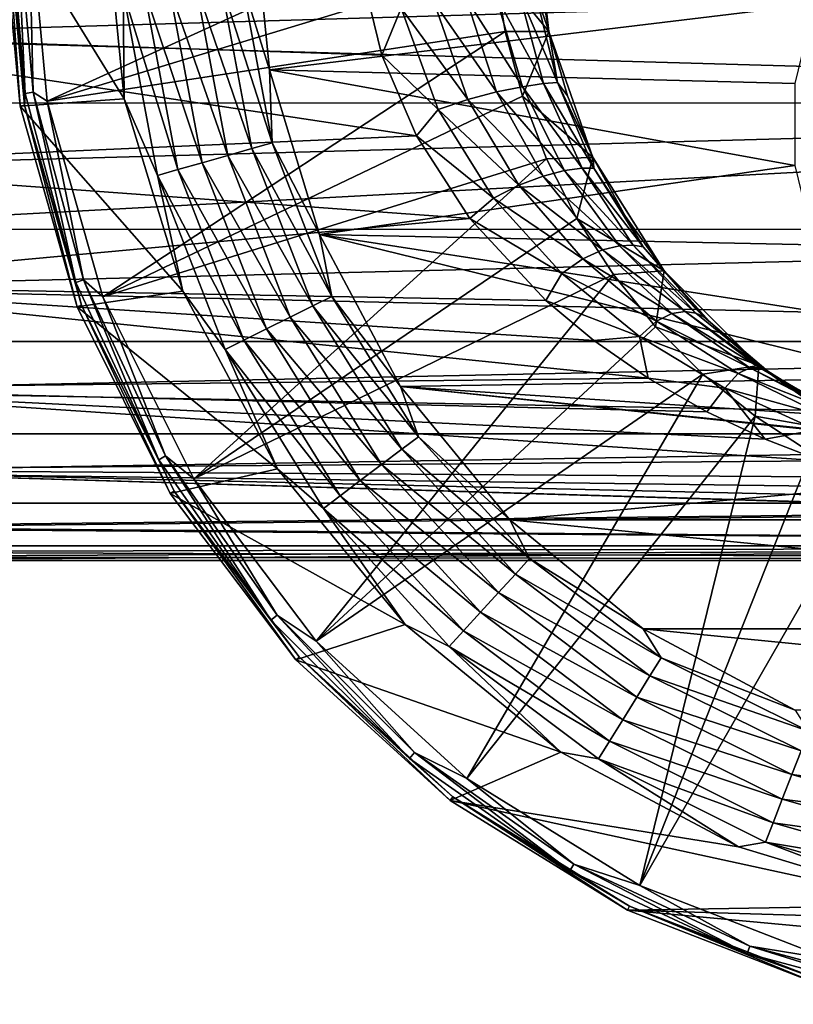
# Model space of a CAD drawing. Units: millimetres. Extents: x -200 to 110, y -96 to 131.
# Drawn here: x 41 to 65, y 1 to 31 of the extents above; entities that cross this region are included whole.
import ezdxf

# ---------------------------------------------------------------- set-up
doc = ezdxf.new("R2010")
doc.units = ezdxf.units.MM
doc.header["$LTSCALE"] = 65.185185
for name, color, linetype in [('12', 7, 'CONTINUOUS'), ('121', 7, 'CONTINUOUS'), ('123', 7, 'CONTINUOUS'), ('126', 7, 'CONTINUOUS'), ('127', 7, 'CONTINUOUS'), ('128', 7, 'CONTINUOUS'), ('129', 7, 'CONTINUOUS'), ('134', 7, 'CONTINUOUS'), ('15', 7, 'CONTINUOUS'), ('16', 7, 'CONTINUOUS'), ('18', 7, 'CONTINUOUS')]:
    doc.layers.add(name, color=color, linetype=linetype)

msp = doc.modelspace()

# ---------------------------------------------------------------- linework, layer by layer
at = {"layer": '12', "color": 7, "linetype": 'Continuous', "true_color": 0xfffff2}
for points in [[(56.5, 35, -78.413), (56.964, 30.883, -78.413), (56.615, 32.936, -24), (56.5, 35, -78.413)], [(56.615, 32.936, -24), (56.964, 30.883, -78.413), (56.963, 30.889, -24), (56.615, 32.936, -24)], [(56.963, 30.889, -24), (56.964, 30.883, -78.413), (57.538, 28.891, -24), (56.963, 30.889, -24)], [(56.964, 30.883, -78.413), (58.332, 26.973, -78.413), (57.538, 28.891, -24), (56.964, 30.883, -78.413)], [(57.538, 28.891, -24), (58.332, 26.973, -78.413), (58.333, 26.971, -24), (57.538, 28.891, -24)], [(58.332, 26.973, -78.413), (60.536, 23.466, -78.413), (58.333, 26.971, -24), (58.332, 26.973, -78.413)], [(58.333, 26.971, -24), (60.536, 23.466, -78.413), (59.34, 25.151, -24), (58.333, 26.971, -24)], [(59.34, 25.151, -24), (60.536, 23.466, -78.413), (60.541, 23.46, -24.004), (59.34, 25.151, -24)], [(60.536, 23.466, -78.413), (63.465, 20.536, -78.413), (60.541, 23.46, -24.004), (60.536, 23.466, -78.413)], [(60.541, 23.46, -24.004), (63.465, 20.536, -78.413), (61.919, 21.918, -23.98), (60.541, 23.46, -24.004)], [(61.919, 21.918, -23.98), (63.465, 20.536, -78.413), (63.461, 20.54, -23.976), (61.919, 21.918, -23.98)], [(63.461, 20.54, -23.976), (63.465, 20.536, -78.413), (65.152, 19.339, -24.002), (63.461, 20.54, -23.976)], [(63.465, 20.536, -78.413), (66.973, 18.332, -78.413), (65.152, 19.339, -24.002), (63.465, 20.536, -78.413)]]:
    msp.add_3dface(points, dxfattribs=at)
at = {"layer": '121', "color": 7, "linetype": 'Continuous'}
for points in [[(40.596, 28.569, -107.896), (40, 35, -107.896), (43.82, 28.798, -107.896), (40.596, 28.569, -107.896)], [(43.82, 28.798, -107.896), (40, 35, -107.896), (43.209, 35, -107.896), (43.82, 28.798, -107.896)], [(45.629, 22.834, -107.896), (40.596, 28.569, -107.896), (43.82, 28.798, -107.896), (45.629, 22.834, -107.896)], [(42.363, 22.357, -107.896), (40.596, 28.569, -107.896), (45.629, 22.834, -107.896), (42.363, 22.357, -107.896)], [(48.567, 17.337, -107.896), (42.363, 22.357, -107.896), (45.629, 22.834, -107.896), (48.567, 17.337, -107.896)], [(45.242, 16.575, -107.896), (42.363, 22.357, -107.896), (48.567, 17.337, -107.896), (45.242, 16.575, -107.896)], [(52.52, 12.52, -107.896), (45.242, 16.575, -107.896), (48.567, 17.337, -107.896), (52.52, 12.52, -107.896)], [(49.135, 11.421, -107.896), (45.242, 16.575, -107.896), (52.52, 12.52, -107.896), (49.135, 11.421, -107.896)], [(57.337, 8.567, -107.896), (49.135, 11.421, -107.896), (52.52, 12.52, -107.896), (57.337, 8.567, -107.896)], [(53.908, 7.069, -107.896), (49.135, 11.421, -107.896), (57.337, 8.567, -107.896), (53.908, 7.069, -107.896)], [(62.834, 5.629, -107.896), (53.908, 7.069, -107.896), (57.337, 8.567, -107.896), (62.834, 5.629, -107.896)], [(59.399, 3.669, -107.896), (53.908, 7.069, -107.896), (68.798, 3.82, -107.896), (59.399, 3.669, -107.896)], [(68.798, 3.82, -107.896), (53.908, 7.069, -107.896), (62.834, 5.629, -107.896), (68.798, 3.82, -107.896)], [(75, 3.209, -107.896), (59.399, 3.669, -107.896), (68.798, 3.82, -107.896), (75, 3.209, -107.896)], [(65.422, 1.336, -107.896), (59.399, 3.669, -107.896), (84.578, 1.336, -107.896), (65.422, 1.336, -107.896)], [(84.578, 1.336, -107.896), (59.399, 3.669, -107.896), (75, 3.209, -107.896), (84.578, 1.336, -107.896)]]:
    msp.add_3dface(points, dxfattribs=at)
at = {"layer": '123', "color": 7, "linetype": 'Continuous'}
for points in [[(40, 35, -107.896), (40.596, 28.569, -107.896), (40.139, 35, -91.948), (40, 35, -107.896)], [(40.139, 35, -91.948), (40.596, 28.569, -107.896), (40.733, 28.594, -91.948), (40.139, 35, -91.948)], [(40.596, 28.569, -107.896), (42.363, 22.357, -107.896), (40.733, 28.594, -91.948), (40.596, 28.569, -107.896)], [(40.733, 28.594, -91.948), (42.363, 22.357, -107.896), (42.493, 22.407, -91.948), (40.733, 28.594, -91.948)], [(42.363, 22.357, -107.896), (45.242, 16.575, -107.896), (42.493, 22.407, -91.948), (42.363, 22.357, -107.896)], [(42.493, 22.407, -91.948), (45.242, 16.575, -107.896), (45.361, 16.648, -91.948), (42.493, 22.407, -91.948)], [(45.242, 16.575, -107.896), (49.135, 11.421, -107.896), (45.361, 16.648, -91.948), (45.242, 16.575, -107.896)], [(45.361, 16.648, -91.948), (49.135, 11.421, -107.896), (49.238, 11.514, -91.948), (45.361, 16.648, -91.948)], [(49.135, 11.421, -107.896), (53.908, 7.069, -107.896), (49.238, 11.514, -91.948), (49.135, 11.421, -107.896)], [(49.238, 11.514, -91.948), (53.908, 7.069, -107.896), (53.992, 7.18, -91.948), (49.238, 11.514, -91.948)], [(53.908, 7.069, -107.896), (59.399, 3.669, -107.896), (53.992, 7.18, -91.948), (53.908, 7.069, -107.896)], [(53.992, 7.18, -91.948), (59.399, 3.669, -107.896), (59.461, 3.794, -91.948), (53.992, 7.18, -91.948)], [(59.399, 3.669, -107.896), (65.422, 1.336, -107.896), (59.461, 3.794, -91.948), (59.399, 3.669, -107.896)], [(59.461, 3.794, -91.948), (65.422, 1.336, -107.896), (65.46, 1.47, -91.948), (59.461, 3.794, -91.948)]]:
    msp.add_3dface(points, dxfattribs=at)
at = {"layer": '126', "color": 7, "linetype": 'Continuous'}
for points in [[(40.139, 35, -91.948), (40.733, 28.594, -91.948), (40.226, 35, -91.381), (40.139, 35, -91.948)], [(40.226, 35, -91.381), (40.733, 28.594, -91.948), (40.755, 28.962, -91.381), (40.226, 35, -91.381)], [(40.471, 35, -90.862), (40.226, 35, -91.381), (40.755, 28.962, -91.381), (40.471, 35, -90.862)], [(40.854, 35, -90.433), (40.471, 35, -90.862), (40.996, 29.004, -90.862), (40.854, 35, -90.433)], [(40.471, 35, -90.862), (40.755, 28.962, -91.381), (40.996, 29.004, -90.862), (40.471, 35, -90.862)], [(40.854, 35, -90.433), (40.996, 29.004, -90.862), (41.435, 28.726, -90.433), (40.854, 35, -90.433)], [(40.755, 28.962, -91.381), (42.323, 23.107, -91.381), (40.996, 29.004, -90.862), (40.755, 28.962, -91.381)], [(40.996, 29.004, -90.862), (42.323, 23.107, -91.381), (42.554, 23.19, -90.862), (40.996, 29.004, -90.862)], [(40.996, 29.004, -90.862), (42.554, 23.19, -90.862), (41.435, 28.726, -90.433), (40.996, 29.004, -90.862)], [(40.755, 28.962, -91.381), (40.733, 28.594, -91.948), (42.323, 23.107, -91.381), (40.755, 28.962, -91.381)], [(41.435, 28.726, -90.433), (42.554, 23.19, -90.862), (43.159, 22.665, -90.433), (41.435, 28.726, -90.433)], [(40.733, 28.594, -91.948), (42.493, 22.407, -91.948), (42.323, 23.107, -91.381), (40.733, 28.594, -91.948)], [(42.323, 23.107, -91.381), (44.885, 17.613, -91.381), (42.554, 23.19, -90.862), (42.323, 23.107, -91.381)], [(42.554, 23.19, -90.862), (44.885, 17.613, -91.381), (45.097, 17.736, -90.862), (42.554, 23.19, -90.862)], [(42.554, 23.19, -90.862), (45.097, 17.736, -90.862), (43.159, 22.665, -90.433), (42.554, 23.19, -90.862)], [(42.323, 23.107, -91.381), (42.493, 22.407, -91.948), (44.885, 17.613, -91.381), (42.323, 23.107, -91.381)], [(43.159, 22.665, -90.433), (45.097, 17.736, -90.862), (45.968, 17.024, -90.433), (43.159, 22.665, -90.433)], [(42.493, 22.407, -91.948), (45.361, 16.648, -91.948), (44.885, 17.613, -91.381), (42.493, 22.407, -91.948)], [(44.885, 17.613, -91.381), (48.362, 12.648, -91.381), (45.097, 17.736, -90.862), (44.885, 17.613, -91.381)], [(45.097, 17.736, -90.862), (48.362, 12.648, -91.381), (48.55, 12.805, -90.862), (45.097, 17.736, -90.862)], [(45.097, 17.736, -90.862), (48.55, 12.805, -90.862), (45.968, 17.024, -90.433), (45.097, 17.736, -90.862)], [(44.885, 17.613, -91.381), (45.361, 16.648, -91.948), (48.362, 12.648, -91.381), (44.885, 17.613, -91.381)], [(45.968, 17.024, -90.433), (48.55, 12.805, -90.862), (49.765, 11.996, -90.433), (45.968, 17.024, -90.433)], [(45.361, 16.648, -91.948), (49.238, 11.514, -91.948), (48.362, 12.648, -91.381), (45.361, 16.648, -91.948)], [(48.362, 12.648, -91.381), (52.648, 8.362, -91.381), (48.55, 12.805, -90.862), (48.362, 12.648, -91.381)], [(48.362, 12.648, -91.381), (49.238, 11.514, -91.948), (52.648, 8.362, -91.381), (48.362, 12.648, -91.381)], [(48.55, 12.805, -90.862), (52.648, 8.362, -91.381), (52.805, 8.55, -90.862), (48.55, 12.805, -90.862)], [(48.55, 12.805, -90.862), (52.805, 8.55, -90.862), (49.765, 11.996, -90.433), (48.55, 12.805, -90.862)], [(49.765, 11.996, -90.433), (52.805, 8.55, -90.862), (54.422, 7.751, -90.433), (49.765, 11.996, -90.433)], [(49.238, 11.514, -91.948), (53.992, 7.18, -91.948), (52.648, 8.362, -91.381), (49.238, 11.514, -91.948)], [(52.648, 8.362, -91.381), (57.613, 4.885, -91.381), (52.805, 8.55, -90.862), (52.648, 8.362, -91.381)], [(52.805, 8.55, -90.862), (57.613, 4.885, -91.381), (57.736, 5.097, -90.862), (52.805, 8.55, -90.862)], [(52.805, 8.55, -90.862), (57.736, 5.097, -90.862), (54.422, 7.751, -90.433), (52.805, 8.55, -90.862)], [(52.648, 8.362, -91.381), (53.992, 7.18, -91.948), (57.613, 4.885, -91.381), (52.648, 8.362, -91.381)], [(54.422, 7.751, -90.433), (57.736, 5.097, -90.862), (59.78, 4.433, -90.433), (54.422, 7.751, -90.433)], [(53.992, 7.18, -91.948), (59.461, 3.794, -91.948), (57.613, 4.885, -91.381), (53.992, 7.18, -91.948)], [(57.613, 4.885, -91.381), (63.107, 2.323, -91.381), (57.736, 5.097, -90.862), (57.613, 4.885, -91.381)], [(57.613, 4.885, -91.381), (59.461, 3.794, -91.948), (63.107, 2.323, -91.381), (57.613, 4.885, -91.381)], [(57.736, 5.097, -90.862), (63.107, 2.323, -91.381), (63.19, 2.554, -90.862), (57.736, 5.097, -90.862)], [(57.736, 5.097, -90.862), (63.19, 2.554, -90.862), (59.78, 4.433, -90.433), (57.736, 5.097, -90.862)], [(59.78, 4.433, -90.433), (63.19, 2.554, -90.862), (65.655, 2.157, -90.433), (59.78, 4.433, -90.433)], [(59.461, 3.794, -91.948), (65.46, 1.47, -91.948), (63.107, 2.323, -91.381), (59.461, 3.794, -91.948)], [(63.107, 2.323, -91.381), (68.962, 0.755, -91.381), (63.19, 2.554, -90.862), (63.107, 2.323, -91.381)], [(63.19, 2.554, -90.862), (68.962, 0.755, -91.381), (69.004, 0.996, -90.862), (63.19, 2.554, -90.862)], [(63.19, 2.554, -90.862), (69.004, 0.996, -90.862), (65.655, 2.157, -90.433), (63.19, 2.554, -90.862)], [(63.107, 2.323, -91.381), (65.46, 1.47, -91.948), (68.962, 0.755, -91.381), (63.107, 2.323, -91.381)]]:
    msp.add_3dface(points, dxfattribs=at)
at = {"layer": '127', "color": 7, "linetype": 'Continuous'}
for points in [[(55.179, 35, -78.413), (40.854, 35, -90.433), (41.435, 28.726, -90.433), (55.179, 35, -78.413)], [(55.179, 35, -78.413), (41.435, 28.726, -90.433), (55.287, 32.928, -78.413), (55.179, 35, -78.413)], [(55.287, 32.928, -78.413), (41.435, 28.726, -90.433), (55.612, 30.879, -78.413), (55.287, 32.928, -78.413)], [(41.435, 28.726, -90.433), (43.159, 22.665, -90.433), (55.612, 30.879, -78.413), (41.435, 28.726, -90.433)], [(55.612, 30.879, -78.413), (43.159, 22.665, -90.433), (56.149, 28.875, -78.413), (55.612, 30.879, -78.413)], [(56.149, 28.875, -78.413), (43.159, 22.665, -90.433), (56.892, 26.938, -78.413), (56.149, 28.875, -78.413)], [(43.159, 22.665, -90.433), (45.968, 17.024, -90.433), (56.892, 26.938, -78.413), (43.159, 22.665, -90.433)], [(56.892, 26.938, -78.413), (45.968, 17.024, -90.433), (57.834, 25.09, -78.413), (56.892, 26.938, -78.413)], [(57.834, 25.09, -78.413), (45.968, 17.024, -90.433), (58.964, 23.35, -78.413), (57.834, 25.09, -78.413)], [(45.968, 17.024, -90.433), (49.765, 11.996, -90.433), (58.964, 23.35, -78.413), (45.968, 17.024, -90.433)], [(58.964, 23.35, -78.413), (49.765, 11.996, -90.433), (60.27, 21.737, -78.413), (58.964, 23.35, -78.413)], [(60.27, 21.737, -78.413), (49.765, 11.996, -90.433), (61.737, 20.27, -78.413), (60.27, 21.737, -78.413)], [(49.765, 11.996, -90.433), (54.422, 7.751, -90.433), (61.737, 20.27, -78.413), (49.765, 11.996, -90.433)], [(61.737, 20.27, -78.413), (54.422, 7.751, -90.433), (63.349, 18.964, -78.413), (61.737, 20.27, -78.413)], [(54.422, 7.751, -90.433), (59.78, 4.433, -90.433), (63.349, 18.964, -78.413), (54.422, 7.751, -90.433)], [(63.349, 18.964, -78.413), (59.78, 4.433, -90.433), (65.09, 17.834, -78.413), (63.349, 18.964, -78.413)], [(65.09, 17.834, -78.413), (59.78, 4.433, -90.433), (66.938, 16.892, -78.413), (65.09, 17.834, -78.413)], [(59.78, 4.433, -90.433), (65.655, 2.157, -90.433), (66.938, 16.892, -78.413), (59.78, 4.433, -90.433)]]:
    msp.add_3dface(points, dxfattribs=at)
at = {"layer": '128', "color": 7, "linetype": 'Continuous'}
for points in [[(56.964, 30.883, -78.413), (56.5, 35, -78.413), (55.287, 32.928, -78.413), (56.964, 30.883, -78.413)], [(56.964, 30.883, -78.413), (55.287, 32.928, -78.413), (55.612, 30.879, -78.413), (56.964, 30.883, -78.413)], [(56.964, 30.883, -78.413), (55.612, 30.879, -78.413), (56.149, 28.875, -78.413), (56.964, 30.883, -78.413)], [(58.332, 26.973, -78.413), (56.964, 30.883, -78.413), (56.149, 28.875, -78.413), (58.332, 26.973, -78.413)], [(58.332, 26.973, -78.413), (56.149, 28.875, -78.413), (56.892, 26.938, -78.413), (58.332, 26.973, -78.413)], [(58.332, 26.973, -78.413), (56.892, 26.938, -78.413), (57.834, 25.09, -78.413), (58.332, 26.973, -78.413)], [(60.536, 23.466, -78.413), (58.332, 26.973, -78.413), (57.834, 25.09, -78.413), (60.536, 23.466, -78.413)], [(60.536, 23.466, -78.413), (57.834, 25.09, -78.413), (58.964, 23.35, -78.413), (60.536, 23.466, -78.413)], [(60.536, 23.466, -78.413), (58.964, 23.35, -78.413), (60.27, 21.737, -78.413), (60.536, 23.466, -78.413)], [(63.465, 20.536, -78.413), (60.536, 23.466, -78.413), (60.27, 21.737, -78.413), (63.465, 20.536, -78.413)], [(63.465, 20.536, -78.413), (60.27, 21.737, -78.413), (61.737, 20.27, -78.413), (63.465, 20.536, -78.413)], [(63.465, 20.536, -78.413), (61.737, 20.27, -78.413), (63.349, 18.964, -78.413), (63.465, 20.536, -78.413)], [(66.973, 18.332, -78.413), (63.465, 20.536, -78.413), (63.349, 18.964, -78.413), (66.973, 18.332, -78.413)], [(66.973, 18.332, -78.413), (63.349, 18.964, -78.413), (65.09, 17.834, -78.413), (66.973, 18.332, -78.413)]]:
    msp.add_3dface(points, dxfattribs=at)
at = {"layer": '129', "color": 7, "linetype": 'Continuous'}
for points in [[(43.82, 28.798, -107.896), (43.209, 35, -107.896), (43.789, 32.108, -108.584), (43.82, 28.798, -107.896)], [(47.791, 35, -107.896), (48.314, 29.692, -107.896), (47.46, 32.448, -108.587), (47.791, 35, -107.896)], [(46.812, 32.388, -109.094), (47.772, 27.253, -109.094), (46.035, 32.316, -109.362), (46.812, 32.388, -109.094)], [(47.46, 32.448, -108.587), (48.397, 27.431, -108.587), (46.812, 32.388, -109.094), (47.46, 32.448, -108.587)], [(46.812, 32.388, -109.094), (48.397, 27.431, -108.587), (47.772, 27.253, -109.094), (46.812, 32.388, -109.094)], [(47.46, 32.448, -108.587), (48.314, 29.692, -107.896), (48.397, 27.431, -108.587), (47.46, 32.448, -108.587)], [(44.436, 32.168, -109.092), (45.477, 26.6, -109.092), (43.789, 32.108, -108.584), (44.436, 32.168, -109.092)], [(43.82, 28.798, -107.896), (43.789, 32.108, -108.584), (44.852, 26.422, -108.584), (43.82, 28.798, -107.896)], [(43.789, 32.108, -108.584), (45.477, 26.6, -109.092), (44.852, 26.422, -108.584), (43.789, 32.108, -108.584)], [(45.213, 32.24, -109.362), (46.227, 26.813, -109.362), (44.436, 32.168, -109.092), (45.213, 32.24, -109.362)], [(44.436, 32.168, -109.092), (46.227, 26.813, -109.362), (45.477, 26.6, -109.092), (44.436, 32.168, -109.092)], [(46.035, 32.316, -109.362), (47.021, 27.039, -109.362), (45.213, 32.24, -109.362), (46.035, 32.316, -109.362)], [(45.213, 32.24, -109.362), (47.021, 27.039, -109.362), (46.227, 26.813, -109.362), (45.213, 32.24, -109.362)], [(46.035, 32.316, -109.362), (47.772, 27.253, -109.094), (47.021, 27.039, -109.362), (46.035, 32.316, -109.362)], [(48.314, 29.692, -107.896), (49.862, 24.588, -107.896), (48.397, 27.431, -108.587), (48.314, 29.692, -107.896)], [(45.629, 22.834, -107.896), (43.82, 28.798, -107.896), (44.852, 26.422, -108.584), (45.629, 22.834, -107.896)], [(47.772, 27.253, -109.094), (49.659, 22.382, -109.094), (47.021, 27.039, -109.362), (47.772, 27.253, -109.094)], [(48.397, 27.431, -108.587), (50.241, 22.672, -108.587), (47.772, 27.253, -109.094), (48.397, 27.431, -108.587)], [(47.772, 27.253, -109.094), (50.241, 22.672, -108.587), (49.659, 22.382, -109.094), (47.772, 27.253, -109.094)], [(48.397, 27.431, -108.587), (49.862, 24.588, -107.896), (50.241, 22.672, -108.587), (48.397, 27.431, -108.587)], [(47.021, 27.039, -109.362), (48.96, 22.034, -109.362), (46.227, 26.813, -109.362), (47.021, 27.039, -109.362)], [(47.021, 27.039, -109.362), (49.659, 22.382, -109.094), (48.96, 22.034, -109.362), (47.021, 27.039, -109.362)], [(45.477, 26.6, -109.092), (47.523, 21.318, -109.092), (44.852, 26.422, -108.584), (45.477, 26.6, -109.092)], [(46.227, 26.813, -109.362), (48.222, 21.666, -109.362), (45.477, 26.6, -109.092), (46.227, 26.813, -109.362)], [(45.477, 26.6, -109.092), (48.222, 21.666, -109.362), (47.523, 21.318, -109.092), (45.477, 26.6, -109.092)], [(46.227, 26.813, -109.362), (48.96, 22.034, -109.362), (48.222, 21.666, -109.362), (46.227, 26.813, -109.362)], [(45.629, 22.834, -107.896), (44.852, 26.422, -108.584), (46.942, 21.029, -108.584), (45.629, 22.834, -107.896)], [(44.852, 26.422, -108.584), (47.523, 21.318, -109.092), (46.942, 21.029, -108.584), (44.852, 26.422, -108.584)], [(49.862, 24.588, -107.896), (52.377, 19.884, -107.896), (50.241, 22.672, -108.587), (49.862, 24.588, -107.896)], [(48.567, 17.337, -107.896), (45.629, 22.834, -107.896), (46.942, 21.029, -108.584), (48.567, 17.337, -107.896)], [(50.241, 22.672, -108.587), (52.928, 18.332, -108.587), (49.659, 22.382, -109.094), (50.241, 22.672, -108.587)], [(50.241, 22.672, -108.587), (52.377, 19.884, -107.896), (52.928, 18.332, -108.587), (50.241, 22.672, -108.587)], [(49.659, 22.382, -109.094), (52.409, 17.94, -109.094), (48.96, 22.034, -109.362), (49.659, 22.382, -109.094)], [(49.659, 22.382, -109.094), (52.928, 18.332, -108.587), (52.409, 17.94, -109.094), (49.659, 22.382, -109.094)], [(48.96, 22.034, -109.362), (51.786, 17.47, -109.362), (48.222, 21.666, -109.362), (48.96, 22.034, -109.362)], [(48.96, 22.034, -109.362), (52.409, 17.94, -109.094), (51.786, 17.47, -109.362), (48.96, 22.034, -109.362)], [(48.222, 21.666, -109.362), (51.128, 16.972, -109.362), (47.523, 21.318, -109.092), (48.222, 21.666, -109.362)], [(48.222, 21.666, -109.362), (51.786, 17.47, -109.362), (51.128, 16.972, -109.362), (48.222, 21.666, -109.362)], [(47.523, 21.318, -109.092), (50.505, 16.502, -109.092), (46.942, 21.029, -108.584), (47.523, 21.318, -109.092)], [(47.523, 21.318, -109.092), (51.128, 16.972, -109.362), (50.505, 16.502, -109.092), (47.523, 21.318, -109.092)], [(48.567, 17.337, -107.896), (46.942, 21.029, -108.584), (49.987, 16.111, -108.584), (48.567, 17.337, -107.896)], [(46.942, 21.029, -108.584), (50.505, 16.502, -109.092), (49.987, 16.111, -108.584), (46.942, 21.029, -108.584)], [(52.377, 19.884, -107.896), (55.761, 15.761, -107.896), (52.928, 18.332, -108.587), (52.377, 19.884, -107.896)], [(52.928, 18.332, -108.587), (56.367, 14.56, -108.587), (52.409, 17.94, -109.094), (52.928, 18.332, -108.587)], [(52.928, 18.332, -108.587), (55.761, 15.761, -107.896), (56.367, 14.56, -108.587), (52.928, 18.332, -108.587)], [(52.409, 17.94, -109.094), (55.928, 14.079, -109.094), (51.786, 17.47, -109.362), (52.409, 17.94, -109.094)], [(52.409, 17.94, -109.094), (56.367, 14.56, -108.587), (55.928, 14.079, -109.094), (52.409, 17.94, -109.094)], [(51.786, 17.47, -109.362), (55.403, 13.503, -109.362), (51.128, 16.972, -109.362), (51.786, 17.47, -109.362)], [(51.786, 17.47, -109.362), (55.928, 14.079, -109.094), (55.403, 13.503, -109.362), (51.786, 17.47, -109.362)], [(52.52, 12.52, -107.896), (48.567, 17.337, -107.896), (49.987, 16.111, -108.584), (52.52, 12.52, -107.896)], [(51.128, 16.972, -109.362), (54.847, 12.893, -109.362), (50.505, 16.502, -109.092), (51.128, 16.972, -109.362)], [(51.128, 16.972, -109.362), (55.403, 13.503, -109.362), (54.847, 12.893, -109.362), (51.128, 16.972, -109.362)], [(50.505, 16.502, -109.092), (54.321, 12.316, -109.092), (49.987, 16.111, -108.584), (50.505, 16.502, -109.092)], [(50.505, 16.502, -109.092), (54.847, 12.893, -109.362), (54.321, 12.316, -109.092), (50.505, 16.502, -109.092)], [(52.52, 12.52, -107.896), (49.987, 16.111, -108.584), (53.883, 11.836, -108.584), (52.52, 12.52, -107.896)], [(49.987, 16.111, -108.584), (54.321, 12.316, -109.092), (53.883, 11.836, -108.584), (49.987, 16.111, -108.584)], [(55.761, 15.761, -107.896), (59.884, 12.377, -107.896), (56.367, 14.56, -108.587), (55.761, 15.761, -107.896)], [(56.367, 14.56, -108.587), (60.44, 11.484, -108.587), (55.928, 14.079, -109.094), (56.367, 14.56, -108.587)], [(56.367, 14.56, -108.587), (59.884, 12.377, -107.896), (60.44, 11.484, -108.587), (56.367, 14.56, -108.587)], [(55.928, 14.079, -109.094), (60.097, 10.931, -109.094), (55.403, 13.503, -109.362), (55.928, 14.079, -109.094)], [(55.928, 14.079, -109.094), (60.44, 11.484, -108.587), (60.097, 10.931, -109.094), (55.928, 14.079, -109.094)], [(55.403, 13.503, -109.362), (59.686, 10.268, -109.362), (54.847, 12.893, -109.362), (55.403, 13.503, -109.362)], [(55.403, 13.503, -109.362), (60.097, 10.931, -109.094), (59.686, 10.268, -109.362), (55.403, 13.503, -109.362)], [(54.847, 12.893, -109.362), (59.252, 9.566, -109.362), (54.321, 12.316, -109.092), (54.847, 12.893, -109.362)], [(54.847, 12.893, -109.362), (59.686, 10.268, -109.362), (59.252, 9.566, -109.362), (54.847, 12.893, -109.362)], [(57.337, 8.567, -107.896), (52.52, 12.52, -107.896), (53.883, 11.836, -108.584), (57.337, 8.567, -107.896)], [(54.321, 12.316, -109.092), (58.841, 8.903, -109.092), (53.883, 11.836, -108.584), (54.321, 12.316, -109.092)], [(54.321, 12.316, -109.092), (59.252, 9.566, -109.362), (58.841, 8.903, -109.092), (54.321, 12.316, -109.092)], [(59.884, 12.377, -107.896), (64.588, 9.862, -107.896), (60.44, 11.484, -108.587), (59.884, 12.377, -107.896)], [(57.337, 8.567, -107.896), (53.883, 11.836, -108.584), (58.499, 8.351, -108.584), (57.337, 8.567, -107.896)], [(53.883, 11.836, -108.584), (58.841, 8.903, -109.092), (58.499, 8.351, -108.584), (53.883, 11.836, -108.584)], [(60.44, 11.484, -108.587), (65.009, 9.209, -108.587), (60.097, 10.931, -109.094), (60.44, 11.484, -108.587)], [(60.44, 11.484, -108.587), (64.588, 9.862, -107.896), (65.009, 9.209, -108.587), (60.44, 11.484, -108.587)], [(60.097, 10.931, -109.094), (64.774, 8.603, -109.094), (59.686, 10.268, -109.362), (60.097, 10.931, -109.094)], [(60.097, 10.931, -109.094), (65.009, 9.209, -108.587), (64.774, 8.603, -109.094), (60.097, 10.931, -109.094)], [(59.686, 10.268, -109.362), (64.492, 7.875, -109.362), (59.252, 9.566, -109.362), (59.686, 10.268, -109.362)], [(59.686, 10.268, -109.362), (64.774, 8.603, -109.094), (64.492, 7.875, -109.362), (59.686, 10.268, -109.362)], [(59.252, 9.566, -109.362), (64.194, 7.105, -109.362), (58.841, 8.903, -109.092), (59.252, 9.566, -109.362)], [(59.252, 9.566, -109.362), (64.492, 7.875, -109.362), (64.194, 7.105, -109.362), (59.252, 9.566, -109.362)], [(58.841, 8.903, -109.092), (63.912, 6.378, -109.092), (58.499, 8.351, -108.584), (58.841, 8.903, -109.092)], [(58.841, 8.903, -109.092), (64.194, 7.105, -109.362), (63.912, 6.378, -109.092), (58.841, 8.903, -109.092)], [(62.834, 5.629, -107.896), (57.337, 8.567, -107.896), (58.499, 8.351, -108.584), (62.834, 5.629, -107.896)], [(64.774, 8.603, -109.094), (69.798, 7.173, -109.094), (64.492, 7.875, -109.362), (64.774, 8.603, -109.094)], [(62.834, 5.629, -107.896), (58.499, 8.351, -108.584), (63.677, 5.772, -108.584), (62.834, 5.629, -107.896)], [(58.499, 8.351, -108.584), (63.912, 6.378, -109.092), (63.677, 5.772, -108.584), (58.499, 8.351, -108.584)], [(64.492, 7.875, -109.362), (69.655, 6.406, -109.362), (64.194, 7.105, -109.362), (64.492, 7.875, -109.362)], [(64.492, 7.875, -109.362), (69.798, 7.173, -109.094), (69.655, 6.406, -109.362), (64.492, 7.875, -109.362)], [(64.194, 7.105, -109.362), (69.503, 5.595, -109.362), (63.912, 6.378, -109.092), (64.194, 7.105, -109.362)], [(64.194, 7.105, -109.362), (69.655, 6.406, -109.362), (69.503, 5.595, -109.362), (64.194, 7.105, -109.362)], [(63.912, 6.378, -109.092), (69.36, 4.828, -109.092), (63.677, 5.772, -108.584), (63.912, 6.378, -109.092)], [(63.912, 6.378, -109.092), (69.503, 5.595, -109.362), (69.36, 4.828, -109.092), (63.912, 6.378, -109.092)], [(68.798, 3.82, -107.896), (62.834, 5.629, -107.896), (63.677, 5.772, -108.584), (68.798, 3.82, -107.896)], [(68.798, 3.82, -107.896), (63.677, 5.772, -108.584), (69.24, 4.189, -108.584), (68.798, 3.82, -107.896)], [(63.677, 5.772, -108.584), (69.36, 4.828, -109.092), (69.24, 4.189, -108.584), (63.677, 5.772, -108.584)]]:
    msp.add_3dface(points, dxfattribs=at)
at = {"layer": '134', "color": 7, "linetype": 'Continuous'}
for points in [[(65.182, 31.723, -107.896), (48.314, 29.692, -107.896), (47.791, 35, -107.896), (65.182, 31.723, -107.896)], [(65.182, 31.723, -107.896), (64.577, 29.266, -107.896), (48.314, 29.692, -107.896), (65.182, 31.723, -107.896)], [(64.577, 29.266, -107.896), (64.577, 26.734, -107.896), (48.314, 29.692, -107.896), (64.577, 29.266, -107.896)], [(64.577, 26.734, -107.896), (49.862, 24.588, -107.896), (48.314, 29.692, -107.896), (64.577, 26.734, -107.896)], [(64.577, 26.734, -107.896), (65.182, 24.277, -107.896), (49.862, 24.588, -107.896), (64.577, 26.734, -107.896)], [(65.182, 24.277, -107.896), (66.359, 22.035, -107.896), (49.862, 24.588, -107.896), (65.182, 24.277, -107.896)], [(66.359, 22.035, -107.896), (68.037, 20.14, -107.896), (49.862, 24.588, -107.896), (66.359, 22.035, -107.896)], [(68.037, 20.14, -107.896), (52.377, 19.884, -107.896), (49.862, 24.588, -107.896), (68.037, 20.14, -107.896)], [(68.037, 20.14, -107.896), (70.121, 18.703, -107.896), (52.377, 19.884, -107.896), (68.037, 20.14, -107.896)], [(72.487, 17.805, -107.896), (75, 17.5, -107.896), (52.377, 19.884, -107.896), (72.487, 17.805, -107.896)], [(75, 17.5, -107.896), (55.761, 15.761, -107.896), (52.377, 19.884, -107.896), (75, 17.5, -107.896)], [(70.121, 18.703, -107.896), (72.487, 17.805, -107.896), (52.377, 19.884, -107.896), (70.121, 18.703, -107.896)], [(55.761, 15.761, -107.896), (75, 17.5, -107.896), (94.239, 15.761, -107.896), (55.761, 15.761, -107.896)], [(59.884, 12.377, -107.896), (55.761, 15.761, -107.896), (90.116, 12.377, -107.896), (59.884, 12.377, -107.896)], [(55.761, 15.761, -107.896), (94.239, 15.761, -107.896), (90.116, 12.377, -107.896), (55.761, 15.761, -107.896)], [(64.588, 9.862, -107.896), (59.884, 12.377, -107.896), (85.412, 9.862, -107.896), (64.588, 9.862, -107.896)], [(59.884, 12.377, -107.896), (90.116, 12.377, -107.896), (85.412, 9.862, -107.896), (59.884, 12.377, -107.896)]]:
    msp.add_3dface(points, dxfattribs=at)
at = {"layer": '15', "color": 7, "linetype": 'Continuous', "true_color": 0xfffff2}
for points in [[(56.615, 32.936, -24), (56.963, 30.889, -24), (56.546, 32.107, -23.107), (56.615, 32.936, -24)], [(51.194, 32.599, -20.359), (52.394, 31.599, -20.305), (51.796, 30.146, -19.917), (51.194, 32.599, -20.359)], [(56.049, 32.075, -22.303), (56.798, 29.264, -22.142), (55.311, 32.009, -21.608), (56.049, 32.075, -22.303)], [(56.546, 32.107, -23.107), (57.238, 29.3, -23.048), (56.049, 32.075, -22.303), (56.546, 32.107, -23.107)], [(56.049, 32.075, -22.303), (57.238, 29.3, -23.048), (56.798, 29.264, -22.142), (56.049, 32.075, -22.303)], [(56.546, 32.107, -23.107), (56.963, 30.889, -24), (57.238, 29.3, -23.048), (56.546, 32.107, -23.107)], [(53.41, 31.772, -20.594), (54.457, 28.772, -19.989), (52.394, 31.599, -20.305), (53.41, 31.772, -20.594)], [(54.407, 31.909, -21.033), (55.347, 29.007, -20.586), (53.41, 31.772, -20.594), (54.407, 31.909, -21.033)], [(53.41, 31.772, -20.594), (55.347, 29.007, -20.586), (54.457, 28.772, -19.989), (53.41, 31.772, -20.594)], [(55.311, 32.009, -21.608), (56.147, 29.169, -21.313), (54.407, 31.909, -21.033), (55.311, 32.009, -21.608)], [(54.407, 31.909, -21.033), (56.147, 29.169, -21.313), (55.347, 29.007, -20.586), (54.407, 31.909, -21.033)], [(55.311, 32.009, -21.608), (56.798, 29.264, -22.142), (56.147, 29.169, -21.313), (55.311, 32.009, -21.608)], [(52.394, 31.599, -20.305), (53.538, 28.458, -19.548), (51.796, 30.146, -19.917), (52.394, 31.599, -20.305)], [(52.394, 31.599, -20.305), (54.457, 28.772, -19.989), (53.538, 28.458, -19.548), (52.394, 31.599, -20.305)], [(56.963, 30.889, -24), (57.538, 28.891, -24), (57.238, 29.3, -23.048), (56.963, 30.889, -24)], [(51.796, 30.146, -19.917), (53.538, 28.458, -19.548), (52.87, 27.646, -19.136), (51.796, 30.146, -19.917)], [(57.238, 29.3, -23.048), (58.361, 26.651, -22.938), (56.798, 29.264, -22.142), (57.238, 29.3, -23.048)], [(57.538, 28.891, -24), (58.333, 26.971, -24), (57.238, 29.3, -23.048), (57.538, 28.891, -24)], [(57.238, 29.3, -23.048), (58.333, 26.971, -24), (58.361, 26.651, -22.938), (57.238, 29.3, -23.048)], [(55.347, 29.007, -20.586), (56.789, 26.4, -19.916), (54.457, 28.772, -19.989), (55.347, 29.007, -20.586)], [(56.147, 29.169, -21.313), (57.454, 26.569, -20.855), (55.347, 29.007, -20.586), (56.147, 29.169, -21.313)], [(55.347, 29.007, -20.586), (57.454, 26.569, -20.855), (56.789, 26.4, -19.916), (55.347, 29.007, -20.586)], [(56.798, 29.264, -22.142), (57.993, 26.647, -21.876), (56.147, 29.169, -21.313), (56.798, 29.264, -22.142)], [(56.147, 29.169, -21.313), (57.993, 26.647, -21.876), (57.454, 26.569, -20.855), (56.147, 29.169, -21.313)], [(56.798, 29.264, -22.142), (58.361, 26.651, -22.938), (57.993, 26.647, -21.876), (56.798, 29.264, -22.142)], [(54.457, 28.772, -19.989), (56.04, 26.121, -19.099), (53.538, 28.458, -19.548), (54.457, 28.772, -19.989)], [(54.457, 28.772, -19.989), (56.789, 26.4, -19.916), (56.04, 26.121, -19.099), (54.457, 28.772, -19.989)], [(53.538, 28.458, -19.548), (55.25, 25.713, -18.441), (52.87, 27.646, -19.136), (53.538, 28.458, -19.548)], [(53.538, 28.458, -19.548), (56.04, 26.121, -19.099), (55.25, 25.713, -18.441), (53.538, 28.458, -19.548)], [(52.87, 27.646, -19.136), (55.25, 25.713, -18.441), (54.521, 25.092, -17.947), (52.87, 27.646, -19.136)], [(58.333, 26.971, -24), (59.34, 25.151, -24), (58.361, 26.651, -22.938), (58.333, 26.971, -24)], [(57.454, 26.569, -20.855), (59.153, 24.245, -20.277), (56.789, 26.4, -19.916), (57.454, 26.569, -20.855)], [(57.993, 26.647, -21.876), (59.58, 24.267, -21.519), (57.454, 26.569, -20.855), (57.993, 26.647, -21.876)], [(57.454, 26.569, -20.855), (59.58, 24.267, -21.519), (59.153, 24.245, -20.277), (57.454, 26.569, -20.855)], [(58.361, 26.651, -22.938), (59.883, 24.215, -22.777), (57.993, 26.647, -21.876), (58.361, 26.651, -22.938)], [(57.993, 26.647, -21.876), (59.883, 24.215, -22.777), (59.58, 24.267, -21.519), (57.993, 26.647, -21.876)], [(58.361, 26.651, -22.938), (59.34, 25.151, -24), (59.883, 24.215, -22.777), (58.361, 26.651, -22.938)], [(56.789, 26.4, -19.916), (58.625, 24.115, -19.098), (56.04, 26.121, -19.099), (56.789, 26.4, -19.916)], [(56.789, 26.4, -19.916), (59.153, 24.245, -20.277), (58.625, 24.115, -19.098), (56.789, 26.4, -19.916)], [(56.04, 26.121, -19.099), (58.021, 23.84, -18.029), (55.25, 25.713, -18.441), (56.04, 26.121, -19.099)], [(56.04, 26.121, -19.099), (58.625, 24.115, -19.098), (58.021, 23.84, -18.029), (56.04, 26.121, -19.099)], [(55.25, 25.713, -18.441), (57.367, 23.384, -17.116), (54.521, 25.092, -17.947), (55.25, 25.713, -18.441)], [(55.25, 25.713, -18.441), (58.021, 23.84, -18.029), (57.367, 23.384, -17.116), (55.25, 25.713, -18.441)], [(54.521, 25.092, -17.947), (57.367, 23.384, -17.116), (56.87, 22.55, -16.286), (54.521, 25.092, -17.947)], [(59.34, 25.151, -24), (60.541, 23.46, -24.004), (59.883, 24.215, -22.777), (59.34, 25.151, -24)], [(58.625, 24.115, -19.098), (60.775, 22.142, -18.192), (58.021, 23.84, -18.029), (58.625, 24.115, -19.098)], [(59.153, 24.245, -20.277), (61.182, 22.207, -19.621), (58.625, 24.115, -19.098), (59.153, 24.245, -20.277)], [(58.625, 24.115, -19.098), (61.182, 22.207, -19.621), (60.775, 22.142, -18.192), (58.625, 24.115, -19.098)], [(59.58, 24.267, -21.519), (61.514, 22.154, -21.098), (59.153, 24.245, -20.277), (59.58, 24.267, -21.519)], [(59.153, 24.245, -20.277), (61.514, 22.154, -21.098), (61.182, 22.207, -19.621), (59.153, 24.245, -20.277)], [(59.883, 24.215, -22.777), (61.763, 22.039, -22.576), (59.58, 24.267, -21.519), (59.883, 24.215, -22.777)], [(59.58, 24.267, -21.519), (61.763, 22.039, -22.576), (61.514, 22.154, -21.098), (59.58, 24.267, -21.519)], [(59.883, 24.215, -22.777), (60.541, 23.46, -24.004), (61.763, 22.039, -22.576), (59.883, 24.215, -22.777)], [(58.021, 23.84, -18.029), (60.303, 21.904, -16.86), (57.367, 23.384, -17.116), (58.021, 23.84, -18.029)], [(58.021, 23.84, -18.029), (60.775, 22.142, -18.192), (60.303, 21.904, -16.86), (58.021, 23.84, -18.029)], [(57.367, 23.384, -17.116), (59.776, 21.438, -15.672), (56.87, 22.55, -16.286), (57.367, 23.384, -17.116)], [(57.367, 23.384, -17.116), (60.303, 21.904, -16.86), (59.776, 21.438, -15.672), (57.367, 23.384, -17.116)], [(60.541, 23.46, -24.004), (61.919, 21.918, -23.98), (61.763, 22.039, -22.576), (60.541, 23.46, -24.004)], [(56.87, 22.55, -16.286), (59.776, 21.438, -15.672), (58.353, 21.315, -15.263), (56.87, 22.55, -16.286)], [(60.775, 22.142, -18.192), (63.186, 20.467, -17.25), (60.303, 21.904, -16.86), (60.775, 22.142, -18.192)], [(61.182, 22.207, -19.621), (63.496, 20.462, -18.927), (60.775, 22.142, -18.192), (61.182, 22.207, -19.621)], [(60.775, 22.142, -18.192), (63.496, 20.462, -18.927), (63.186, 20.467, -17.25), (60.775, 22.142, -18.192)], [(61.514, 22.154, -21.098), (63.756, 20.339, -20.642), (61.182, 22.207, -19.621), (61.514, 22.154, -21.098)], [(61.182, 22.207, -19.621), (63.756, 20.339, -20.642), (63.496, 20.462, -18.927), (61.182, 22.207, -19.621)], [(61.763, 22.039, -22.576), (63.966, 20.172, -22.35), (61.514, 22.154, -21.098), (61.763, 22.039, -22.576)], [(61.514, 22.154, -21.098), (63.966, 20.172, -22.35), (63.756, 20.339, -20.642), (61.514, 22.154, -21.098)], [(61.919, 21.918, -23.98), (63.461, 20.54, -23.976), (61.763, 22.039, -22.576), (61.919, 21.918, -23.98)], [(61.763, 22.039, -22.576), (63.461, 20.54, -23.976), (63.966, 20.172, -22.35), (61.763, 22.039, -22.576)], [(60.303, 21.904, -16.86), (62.824, 20.283, -15.653), (59.776, 21.438, -15.672), (60.303, 21.904, -16.86)], [(60.303, 21.904, -16.86), (63.186, 20.467, -17.25), (62.824, 20.283, -15.653), (60.303, 21.904, -16.86)], [(58.353, 21.315, -15.263), (59.776, 21.438, -15.672), (60.037, 20.144, -14.126), (58.353, 21.315, -15.263)], [(59.776, 21.438, -15.672), (62.824, 20.283, -15.653), (62.41, 19.835, -14.182), (59.776, 21.438, -15.672)], [(59.776, 21.438, -15.672), (62.41, 19.835, -14.182), (60.037, 20.144, -14.126), (59.776, 21.438, -15.672)], [(63.186, 20.467, -17.25), (65.827, 19.088, -16.317), (62.824, 20.283, -15.653), (63.186, 20.467, -17.25)], [(63.496, 20.462, -18.927), (66.061, 19.024, -18.235), (63.186, 20.467, -17.25), (63.496, 20.462, -18.927)], [(63.186, 20.467, -17.25), (66.061, 19.024, -18.235), (65.827, 19.088, -16.317), (63.186, 20.467, -17.25)], [(63.461, 20.54, -23.976), (65.152, 19.339, -24.002), (63.966, 20.172, -22.35), (63.461, 20.54, -23.976)], [(63.756, 20.339, -20.642), (66.264, 18.851, -20.181), (63.496, 20.462, -18.927), (63.756, 20.339, -20.642)], [(63.496, 20.462, -18.927), (66.264, 18.851, -20.181), (66.061, 19.024, -18.235), (63.496, 20.462, -18.927)], [(60.037, 20.144, -14.126), (62.41, 19.835, -14.182), (61.855, 19.104, -12.945), (60.037, 20.144, -14.126)], [(62.824, 20.283, -15.653), (65.555, 18.957, -14.464), (62.41, 19.835, -14.182), (62.824, 20.283, -15.653)], [(62.824, 20.283, -15.653), (65.827, 19.088, -16.317), (65.555, 18.957, -14.464), (62.824, 20.283, -15.653)], [(63.966, 20.172, -22.35), (66.442, 18.653, -22.118), (63.756, 20.339, -20.642), (63.966, 20.172, -22.35)], [(63.756, 20.339, -20.642), (66.442, 18.653, -22.118), (66.264, 18.851, -20.181), (63.756, 20.339, -20.642)], [(63.966, 20.172, -22.35), (65.152, 19.339, -24.002), (66.442, 18.653, -22.118), (63.966, 20.172, -22.35)], [(61.855, 19.104, -12.945), (62.41, 19.835, -14.182), (63.661, 18.255, -11.826), (61.855, 19.104, -12.945)], [(62.41, 19.835, -14.182), (65.555, 18.957, -14.464), (65.24, 18.545, -12.714), (62.41, 19.835, -14.182)], [(62.41, 19.835, -14.182), (65.24, 18.545, -12.714), (63.661, 18.255, -11.826), (62.41, 19.835, -14.182)], [(63.661, 18.255, -11.826), (65.24, 18.545, -12.714), (65.395, 17.588, -10.819), (63.661, 18.255, -11.826)]]:
    msp.add_3dface(points, dxfattribs=at)
at = {"layer": '16', "color": 7, "linetype": 'Continuous', "true_color": 0xfffff2}
for points in [[(32, 35.058, -20.5), (51.194, 32.599, -20.359), (32, 30.8, -20.065), (32, 35.058, -20.5)], [(51.194, 32.599, -20.359), (51.796, 30.146, -19.917), (32, 30.8, -20.065), (51.194, 32.599, -20.359)], [(51.796, 30.146, -19.917), (52.87, 27.646, -19.136), (32, 30.8, -20.065), (51.796, 30.146, -19.917)], [(32, 30.8, -20.065), (52.87, 27.646, -19.136), (32, 26.726, -18.756), (32, 30.8, -20.065)], [(52.87, 27.646, -19.136), (54.521, 25.092, -17.947), (32, 26.726, -18.756), (52.87, 27.646, -19.136)], [(32, 26.726, -18.756), (54.521, 25.092, -17.947), (32, 23.015, -16.632), (32, 26.726, -18.756)], [(54.521, 25.092, -17.947), (56.87, 22.55, -16.286), (32, 23.015, -16.632), (54.521, 25.092, -17.947)], [(56.87, 22.55, -16.286), (58.353, 21.315, -15.263), (32, 23.015, -16.632), (56.87, 22.55, -16.286)], [(58.353, 21.315, -15.263), (60.037, 20.144, -14.126), (32, 23.015, -16.632), (58.353, 21.315, -15.263)], [(32, 23.015, -16.632), (60.037, 20.144, -14.126), (32, 19.827, -13.785), (32, 23.015, -16.632)], [(60.037, 20.144, -14.126), (61.855, 19.104, -12.945), (32, 19.827, -13.785), (60.037, 20.144, -14.126)], [(61.855, 19.104, -12.945), (63.661, 18.255, -11.826), (32, 19.827, -13.785), (61.855, 19.104, -12.945)], [(63.661, 18.255, -11.826), (65.395, 17.588, -10.819), (32, 19.827, -13.785), (63.661, 18.255, -11.826)], [(32, 19.827, -13.785), (65.395, 17.588, -10.819), (32, 17.3, -10.342), (32, 19.827, -13.785)], [(65.395, 17.588, -10.819), (67.026, 17.08, -9.955), (32, 17.3, -10.342), (65.395, 17.588, -10.819)], [(67.026, 17.08, -9.955), (70.018, 16.413, -8.648), (32, 17.3, -10.342), (67.026, 17.08, -9.955)], [(70.018, 16.413, -8.648), (72.649, 16.091, -7.919), (32, 17.3, -10.342), (70.018, 16.413, -8.648)], [(72.649, 16.091, -7.919), (75, 16, -7.697), (32, 17.3, -10.342), (72.649, 16.091, -7.919)], [(32, 17.3, -10.342), (75, 16, -7.697), (32, 15.542, -6.453), (32, 17.3, -10.342)], [(32, 15.542, -6.453), (75, 16, -7.697), (104.5, 14.948, -4.262), (32, 15.542, -6.453)], [(32, 14.965, -4.343), (32, 15.542, -6.453), (104.5, 14.948, -4.262), (32, 14.965, -4.343)], [(32, 14.762, -3.268), (32, 14.965, -4.343), (104.5, 14.948, -4.262), (32, 14.762, -3.268)], [(104.5, 14.5), (32, 14.762, -3.268), (104.5, 14.948, -4.262), (104.5, 14.5)], [(32, 14.616, -2.175), (32, 14.762, -3.268), (104.5, 14.5), (32, 14.616, -2.175)], [(32, 14.5), (32, 14.616, -2.175), (104.5, 14.5), (32, 14.5)]]:
    msp.add_3dface(points, dxfattribs=at)
at = {"layer": '18', "color": 7, "linetype": 'Continuous', "true_color": 0xfffff2}
for points in [[(32, 32.854, 20.387), (32, 30.732, 20.051), (104.5, 32.857, 20.388), (32, 32.854, 20.387)], [(104.5, 32.857, 20.388), (32, 30.732, 20.051), (104.5, 28.665, 19.497), (104.5, 32.857, 20.388)], [(32, 30.732, 20.051), (32, 28.661, 19.495), (104.5, 28.665, 19.497), (32, 30.732, 20.051)], [(32, 26.663, 18.728), (32, 24.753, 17.755), (104.5, 28.665, 19.497), (32, 26.663, 18.728)], [(104.5, 28.665, 19.497), (32, 24.753, 17.755), (104.5, 24.75, 17.754), (104.5, 28.665, 19.497)], [(32, 28.661, 19.495), (32, 26.663, 18.728), (104.5, 28.665, 19.497), (32, 28.661, 19.495)], [(32, 24.753, 17.755), (32, 22.95, 16.585), (104.5, 24.75, 17.754), (32, 24.753, 17.755)], [(104.5, 24.75, 17.754), (32, 22.95, 16.585), (104.5, 21.283, 15.234), (104.5, 24.75, 17.754)], [(32, 22.95, 16.585), (32, 21.281, 15.233), (104.5, 21.283, 15.234), (32, 22.95, 16.585)], [(32, 21.281, 15.233), (32, 19.765, 13.716), (104.5, 21.283, 15.234), (32, 21.281, 15.233)], [(104.5, 21.283, 15.234), (32, 19.765, 13.716), (104.5, 18.415, 12.05), (104.5, 21.283, 15.234)], [(32, 19.765, 13.716), (32, 18.415, 12.049), (104.5, 18.415, 12.05), (32, 19.765, 13.716)], [(32, 18.415, 12.049), (32, 17.246, 10.249), (104.5, 18.415, 12.05), (32, 18.415, 12.049)], [(104.5, 18.415, 12.05), (32, 17.246, 10.249), (104.5, 16.272, 8.338), (104.5, 18.415, 12.05)], [(32, 17.246, 10.249), (32, 16.272, 8.337), (104.5, 16.272, 8.338), (32, 17.246, 10.249)], [(32, 16.272, 8.337), (32, 15.502, 6.332), (104.5, 16.272, 8.338), (32, 16.272, 8.337)], [(104.5, 16.272, 8.338), (32, 15.502, 6.332), (104.5, 14.948, 4.262), (104.5, 16.272, 8.338)], [(32, 15.502, 6.332), (32, 14.947, 4.256), (104.5, 14.948, 4.262), (32, 15.502, 6.332)], [(32, 14.5), (104.5, 14.5), (104.5, 14.948, 4.262), (32, 14.5)], [(32, 14.611, 2.134), (32, 14.5), (104.5, 14.948, 4.262), (32, 14.611, 2.134)], [(32, 14.947, 4.256), (32, 14.611, 2.134), (104.5, 14.948, 4.262), (32, 14.947, 4.256)]]:
    msp.add_3dface(points, dxfattribs=at)

doc.saveas('drawing.dxf')
